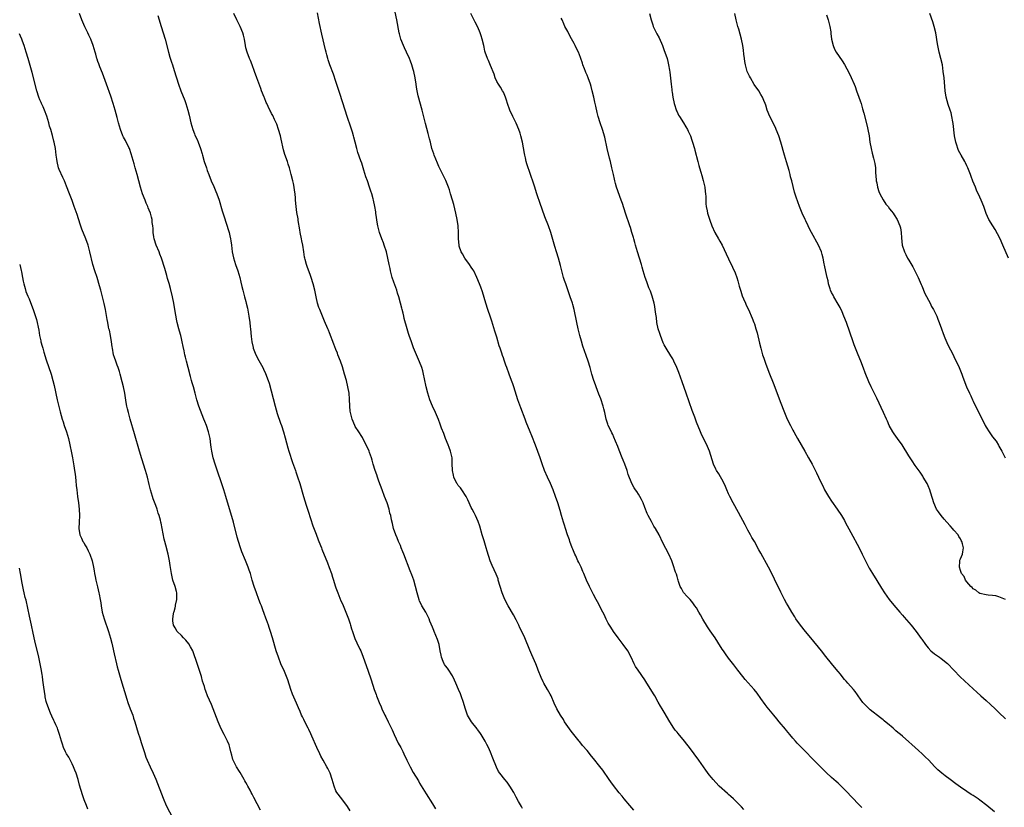
# Model space of a CAD drawing. Units: inches. Extents: x 2643000 to 2646000, y 1509000 to 1512000.
# Drawn here: x 2644151 to 2644457, y 1510548 to 1510793 of the extents above; entities that cross this region are included whole.
import ezdxf

# ---------------------------------------------------------------- set-up
doc = ezdxf.new("R2010")
doc.units = ezdxf.units.IN
doc.header["$MEASUREMENT"] = 0
doc.layers.add('LD26431509_10ft', color=83, linetype='Continuous')

msp = doc.modelspace()

# ---------------------------------------------------------------- linework, layer by layer
at = {"layer": 'LD26431509_10ft'}
for points, elevation in [([(2644253.36, 1510547.36), (2644252.6, 1510548.61), (2644250.78, 1510551), (2644249.29, 1510553), (2644249, 1510553.56), (2644248.4, 1510555), (2644247.84, 1510557), (2644247.15, 1510559), (2644246.45, 1510560.45), (2644246.16, 1510561), (2644245, 1510563), (2644244.28, 1510564.28), (2644243.95, 1510565), (2644243, 1510566.95), (2644241.45, 1510570.55), (2644241.21, 1510571.21), (2644240.57, 1510572.57), (2644240.33, 1510573), (2644239.62, 1510574.38), (2644239, 1510575.67), (2644238.55, 1510576.55), (2644238.33, 1510577), (2644237.84, 1510578.16), (2644237.32, 1510579.32), (2644237, 1510580.08), (2644236.71, 1510580.71), (2644236.34, 1510581.66), (2644235.53, 1510583.53), (2644235.01, 1510585), (2644234.03, 1510588.03), (2644233.66, 1510589), (2644233, 1510590.59), (2644231.9, 1510593), (2644231.09, 1510595), (2644230.44, 1510597), (2644229.29, 1510601), (2644228.66, 1510603), (2644228.23, 1510604.23), (2644227.98, 1510605), (2644227.41, 1510606.59), (2644227.18, 1510607.18), (2644226.64, 1510608.64), (2644226.3, 1510609.7), (2644225.82, 1510611), (2644225.58, 1510611.58), (2644225.06, 1510613), (2644224.29, 1510615), (2644223.58, 1510617), (2644222.97, 1510619), (2644222.41, 1510621), (2644222.07, 1510622.07), (2644221.76, 1510623), (2644220.91, 1510625.09), (2644219.79, 1510627.79), (2644219.36, 1510629), (2644218.71, 1510631), (2644218.34, 1510632.34), (2644217.16, 1510637), (2644214.82, 1510645), (2644214.2, 1510647), (2644211.46, 1510655), (2644210.84, 1510657), (2644210.4, 1510659), (2644210.24, 1510660.24), (2644210.12, 1510661), (2644209.86, 1510663), (2644209.42, 1510665), (2644208.73, 1510667), (2644208.21, 1510668.21), (2644207.92, 1510669), (2644206.36, 1510673), (2644205.73, 1510675), (2644205.25, 1510677), (2644204.74, 1510679), (2644204.31, 1510680.31), (2644204.14, 1510681), (2644203.79, 1510682.21), (2644203.55, 1510683), (2644203.45, 1510683.45), (2644203.03, 1510685), (2644202.54, 1510687), (2644202.26, 1510688.26), (2644202.06, 1510689), (2644201.8, 1510690.2), (2644201.5, 1510691.5), (2644201.22, 1510693), (2644201, 1510693.99), (2644200.74, 1510695), (2644200.35, 1510696.35), (2644200.14, 1510697), (2644199.63, 1510699), (2644199.52, 1510699.52), (2644198.97, 1510703), (2644198.61, 1510705), (2644198.2, 1510707), (2644197.58, 1510709.58), (2644197.15, 1510711.15), (2644196.7, 1510712.7), (2644196.41, 1510713.59), (2644196.01, 1510715), (2644195.81, 1510715.81), (2644194.79, 1510719), (2644194.28, 1510720.27), (2644194.01, 1510721), (2644193.15, 1510723), (2644192.51, 1510725), (2644192.38, 1510725.62), (2644192.19, 1510727), (2644192.18, 1510728.18), (2644192.06, 1510729), (2644191.93, 1510730.07), (2644191.85, 1510731), (2644191.67, 1510731.67), (2644191.36, 1510733), (2644191, 1510733.91), (2644190.67, 1510734.67), (2644190.57, 1510735), (2644190.05, 1510736.05), (2644189.69, 1510737), (2644188.9, 1510739), (2644188.28, 1510741), (2644187.18, 1510745), (2644186.59, 1510747), (2644186.25, 1510748.25), (2644185.65, 1510750.35), (2644185.39, 1510751.39), (2644184.81, 1510753), (2644184.61, 1510753.39), (2644183.58, 1510755.58), (2644183, 1510756.62), (2644182.82, 1510757), (2644182.07, 1510759), (2644181.47, 1510761), (2644181, 1510762.65), (2644180.37, 1510765), (2644179.77, 1510767), (2644179, 1510769.34), (2644177.69, 1510773), (2644176.42, 1510776.42), (2644175.61, 1510778.39), (2644175.39, 1510779), (2644175.3, 1510779.3), (2644175, 1510780.12), (2644174.79, 1510780.79), (2644174.69, 1510781), (2644174.36, 1510782.36), (2644174.15, 1510783), (2644173.58, 1510785), (2644172.83, 1510787), (2644172.24, 1510788.24), (2644171.91, 1510789), (2644171, 1510790.83), (2644170.33, 1510792.33), (2644170.04, 1510793), (2644169.31, 1510795)], 10440), ([(2644193.63, 1510794.37), (2644194.03, 1510793), (2644194.27, 1510792.27), (2644194.67, 1510791), (2644195.34, 1510789), (2644195.94, 1510787), (2644196.95, 1510783), (2644197.39, 1510781.39), (2644197.86, 1510779.86), (2644198.17, 1510779), (2644198.76, 1510777.24), (2644200.06, 1510773), (2644200.77, 1510771), (2644202.01, 1510768.01), (2644202.38, 1510767), (2644202.99, 1510764.99), (2644203.37, 1510763.37), (2644203.91, 1510761), (2644204.47, 1510759), (2644205, 1510757.61), (2644205.18, 1510757.18), (2644205.84, 1510755.84), (2644206.21, 1510755), (2644206.95, 1510753), (2644207.41, 1510751.41), (2644207.51, 1510751), (2644208.07, 1510749), (2644208.73, 1510747), (2644209, 1510746.25), (2644209.45, 1510745), (2644210.23, 1510743), (2644211, 1510741.21), (2644211.7, 1510739.7), (2644211.98, 1510739), (2644212.69, 1510737), (2644213.67, 1510733.67), (2644214.14, 1510732.14), (2644215, 1510729.56), (2644215.63, 1510727.62), (2644215.81, 1510727), (2644216.04, 1510725.96), (2644216.27, 1510725), (2644216.37, 1510724.37), (2644216.53, 1510723), (2644216.74, 1510721), (2644217.11, 1510719.11), (2644217.82, 1510717), (2644218.55, 1510715), (2644219.15, 1510713), (2644219.48, 1510711.48), (2644219.78, 1510710.22), (2644220.04, 1510709), (2644220.56, 1510707), (2644221, 1510705.48), (2644221.12, 1510705), (2644221.47, 1510703.47), (2644221.9, 1510701), (2644222.19, 1510699), (2644222.35, 1510697.65), (2644222.45, 1510697), (2644222.68, 1510694.68), (2644222.87, 1510693), (2644223.22, 1510691.22), (2644223.28, 1510691), (2644224.07, 1510689), (2644225, 1510687.21), (2644226.24, 1510685), (2644226.5, 1510684.5), (2644227.13, 1510683.13), (2644227.94, 1510681), (2644228.2, 1510680.2), (2644230.12, 1510673), (2644230.76, 1510670.76), (2644231.78, 1510667.78), (2644232.08, 1510667), (2644232.7, 1510665), (2644233.17, 1510663.17), (2644234.05, 1510660.05), (2644234.4, 1510659), (2644235.52, 1510655.52), (2644236.41, 1510653), (2644236.57, 1510652.57), (2644237.09, 1510651.09), (2644237.75, 1510649), (2644238.91, 1510645), (2644239.78, 1510642.22), (2644240.4, 1510640.4), (2644241.81, 1510635.81), (2644242.8, 1510633.2), (2644243.45, 1510631.45), (2644243.66, 1510631), (2644244.48, 1510629), (2644244.64, 1510628.64), (2644246.38, 1510624.38), (2644246.92, 1510622.92), (2644247.58, 1510621), (2644247.93, 1510619.93), (2644248.2, 1510619), (2644248.77, 1510617.23), (2644249, 1510616.57), (2644249.57, 1510615), (2644250.54, 1510612.54), (2644251, 1510611.56), (2644252.85, 1510607), (2644253, 1510606.6), (2644253.38, 1510605.38), (2644253.51, 1510605), (2644253.85, 1510603.85), (2644254.13, 1510603), (2644254.88, 1510600.88), (2644255.49, 1510599.49), (2644256.43, 1510597.57), (2644256.69, 1510597), (2644257.49, 1510595), (2644258.86, 1510591), (2644259.95, 1510587.95), (2644260.85, 1510585), (2644261.44, 1510583.44), (2644261.58, 1510583), (2644262.02, 1510582.02), (2644262.4, 1510581), (2644263, 1510579.62), (2644263.28, 1510579), (2644264.22, 1510577), (2644264.46, 1510576.46), (2644265.2, 1510575), (2644266.44, 1510572.44), (2644267.09, 1510571), (2644268.36, 1510568.36), (2644269.12, 1510567), (2644269.73, 1510565.73), (2644270.12, 1510565), (2644271.04, 1510563.04), (2644272.05, 1510561), (2644273, 1510559.21), (2644274.59, 1510556.59), (2644275, 1510555.87), (2644277, 1510552.63), (2644279, 1510549.47), (2644279.94, 1510547.94)], 10450), ([(2644307, 1510548.04), (2644306.62, 1510548.62), (2644305.75, 1510550.25), (2644305, 1510551.56), (2644304.22, 1510553), (2644303.01, 1510555.01), (2644302.17, 1510556.17), (2644301.48, 1510557), (2644299.91, 1510559), (2644299.54, 1510559.54), (2644298.86, 1510560.86), (2644297.71, 1510563.71), (2644297, 1510565.51), (2644296.34, 1510567), (2644295.91, 1510567.91), (2644295.32, 1510569), (2644294.1, 1510571), (2644293.67, 1510571.67), (2644293, 1510572.57), (2644292.83, 1510572.83), (2644291.07, 1510575), (2644289.87, 1510577), (2644289.16, 1510579.16), (2644288.66, 1510581), (2644287.93, 1510583), (2644287.64, 1510583.64), (2644287.1, 1510585), (2644286.25, 1510587), (2644285.86, 1510587.86), (2644285.34, 1510589), (2644285.22, 1510589.22), (2644285, 1510589.54), (2644284.09, 1510591), (2644283.64, 1510591.64), (2644283, 1510592.37), (2644282.75, 1510592.75), (2644282.6, 1510593), (2644282.27, 1510593.73), (2644281.74, 1510595), (2644281.66, 1510595.66), (2644281.4, 1510597), (2644281.08, 1510599), (2644280.58, 1510600.58), (2644279.53, 1510603), (2644279.36, 1510603.36), (2644279, 1510604.32), (2644278.19, 1510606.19), (2644277.91, 1510607), (2644277.59, 1510607.59), (2644276.92, 1510609), (2644275.72, 1510611), (2644275.46, 1510611.46), (2644275, 1510612.48), (2644274.83, 1510612.83), (2644274.19, 1510615), (2644273.71, 1510617), (2644273.15, 1510619), (2644272.59, 1510620.59), (2644272.09, 1510621.91), (2644270.06, 1510627), (2644269.78, 1510627.78), (2644269.28, 1510629), (2644269, 1510629.75), (2644268.46, 1510631), (2644268.06, 1510632.06), (2644267.59, 1510633), (2644266.89, 1510635), (2644266.52, 1510636.52), (2644266.29, 1510637.71), (2644265.99, 1510639), (2644265.77, 1510639.77), (2644265.48, 1510641), (2644264.87, 1510643), (2644264.12, 1510645), (2644263.32, 1510647), (2644262.32, 1510649.68), (2644261.86, 1510651), (2644261.67, 1510651.67), (2644261.19, 1510653), (2644260.6, 1510655), (2644260.21, 1510656.21), (2644260, 1510657), (2644259.42, 1510658.58), (2644259.26, 1510659), (2644258.39, 1510661), (2644257.36, 1510663), (2644257.23, 1510663.23), (2644257, 1510663.55), (2644256.11, 1510665), (2644255, 1510666.69), (2644254.83, 1510667), (2644253.98, 1510669), (2644253.8, 1510669.8), (2644253.48, 1510671), (2644253.45, 1510671.45), (2644253.28, 1510673), (2644253.21, 1510675.21), (2644253.06, 1510677.06), (2644252.73, 1510679), (2644252.23, 1510681), (2644251.67, 1510683), (2644251, 1510685.23), (2644250.37, 1510687), (2644249.61, 1510689), (2644249.43, 1510689.43), (2644249, 1510690.57), (2644248.28, 1510692.28), (2644247, 1510695.76), (2644246.63, 1510696.63), (2644246.48, 1510697), (2644245.46, 1510699.46), (2644244.78, 1510701), (2644243.95, 1510703), (2644243.7, 1510703.7), (2644243.28, 1510705), (2644242.81, 1510707), (2644242.51, 1510708.51), (2644242.42, 1510709), (2644241.93, 1510711), (2644241.3, 1510713), (2644241, 1510713.86), (2644240.13, 1510716.13), (2644239.84, 1510717), (2644239.46, 1510718.54), (2644239.33, 1510719), (2644239.26, 1510719.26), (2644239.02, 1510721), (2644238.69, 1510723), (2644238.39, 1510724.39), (2644238.28, 1510725), (2644237.88, 1510727), (2644237.77, 1510727.77), (2644237.27, 1510730.73), (2644237.22, 1510731.22), (2644236.84, 1510733.16), (2644236.6, 1510735), (2644236.44, 1510737), (2644236.42, 1510737.58), (2644236.29, 1510739), (2644236.13, 1510740.13), (2644236.04, 1510741), (2644235.8, 1510742.2), (2644235.63, 1510743), (2644235.11, 1510745), (2644234.56, 1510747), (2644234.16, 1510748.16), (2644233.91, 1510749), (2644233.14, 1510751.14), (2644232.65, 1510752.66), (2644231.96, 1510755.96), (2644231.72, 1510757), (2644231.16, 1510759), (2644230.6, 1510760.6), (2644230.44, 1510761), (2644229.91, 1510762.09), (2644229.34, 1510763.34), (2644229, 1510763.95), (2644228.65, 1510764.65), (2644228.44, 1510765), (2644227.88, 1510766.12), (2644227.47, 1510767), (2644227.35, 1510767.35), (2644226.78, 1510768.78), (2644226.67, 1510769), (2644225.9, 1510771), (2644225.64, 1510771.64), (2644224.42, 1510775), (2644223.73, 1510777), (2644222.98, 1510779), (2644222.41, 1510780.41), (2644222.15, 1510781), (2644221.36, 1510783), (2644221, 1510784.35), (2644220.85, 1510785), (2644220.55, 1510787), (2644220.3, 1510788.3), (2644220.1, 1510789), (2644219.21, 1510791), (2644218.16, 1510793), (2644217.3, 1510795)], 10460), ([(2644341.53, 1510547.53), (2644340.26, 1510549), (2644338.57, 1510551), (2644337.88, 1510551.88), (2644337, 1510552.91), (2644335.21, 1510555.21), (2644334.35, 1510556.35), (2644333.89, 1510557), (2644331.89, 1510559.89), (2644331, 1510561.07), (2644329, 1510563.57), (2644328.34, 1510564.34), (2644327, 1510566.01), (2644325.64, 1510567.64), (2644324.76, 1510568.76), (2644324.59, 1510569), (2644322.1, 1510572.1), (2644321, 1510573.53), (2644320, 1510575), (2644319.64, 1510575.64), (2644318.79, 1510577), (2644317.67, 1510579), (2644316.8, 1510580.8), (2644315.82, 1510583), (2644315.55, 1510583.55), (2644314.76, 1510585), (2644313.6, 1510587), (2644313.39, 1510587.39), (2644312.73, 1510588.73), (2644311.86, 1510591), (2644311.63, 1510591.63), (2644311.09, 1510593), (2644309.81, 1510595.81), (2644309.2, 1510597.2), (2644307.66, 1510601), (2644306.76, 1510603), (2644306.17, 1510604.17), (2644305.79, 1510605), (2644305, 1510606.59), (2644304.17, 1510608.17), (2644302.49, 1510611), (2644301.43, 1510613), (2644301, 1510613.99), (2644300.6, 1510615), (2644300.01, 1510617), (2644299.44, 1510619), (2644299.34, 1510619.34), (2644298.81, 1510620.81), (2644297.52, 1510623.52), (2644296.87, 1510625), (2644295.98, 1510627.98), (2644295.71, 1510629), (2644295, 1510631.22), (2644294.46, 1510633), (2644293.7, 1510635.7), (2644293.18, 1510637.18), (2644292.37, 1510639), (2644291.92, 1510639.92), (2644291.29, 1510641), (2644291, 1510641.56), (2644290.34, 1510643), (2644289.94, 1510643.94), (2644289.4, 1510645), (2644288.12, 1510647), (2644287.67, 1510647.67), (2644287, 1510648.37), (2644286.75, 1510648.75), (2644286.59, 1510649), (2644285.63, 1510651), (2644285.54, 1510651.54), (2644285.2, 1510653), (2644285.15, 1510655.15), (2644285.07, 1510657), (2644284.61, 1510659), (2644284.13, 1510660.13), (2644283.82, 1510661), (2644283.01, 1510663), (2644282.47, 1510664.47), (2644281.81, 1510666.19), (2644281.39, 1510667.39), (2644280.82, 1510668.82), (2644279.92, 1510671), (2644279, 1510673.05), (2644278.21, 1510675), (2644277.58, 1510677), (2644277.04, 1510679.04), (2644276.53, 1510681.47), (2644276.24, 1510683), (2644276, 1510684), (2644275.7, 1510685), (2644275, 1510686.79), (2644274.02, 1510689), (2644273.13, 1510691.13), (2644272.42, 1510693), (2644271.72, 1510695), (2644271.55, 1510695.55), (2644271.11, 1510697), (2644270.23, 1510700.23), (2644270.09, 1510701), (2644269.85, 1510701.85), (2644269.61, 1510703), (2644269.47, 1510703.47), (2644269.09, 1510705), (2644268.52, 1510707), (2644268.14, 1510708.14), (2644267.89, 1510709), (2644267, 1510711.58), (2644266.49, 1510713), (2644265.93, 1510715), (2644265.8, 1510715.8), (2644265.54, 1510717), (2644265.16, 1510719), (2644264.65, 1510721), (2644264, 1510723), (2644263.74, 1510723.74), (2644263.24, 1510725), (2644262.49, 1510727), (2644262.17, 1510728.17), (2644261.99, 1510729), (2644261.82, 1510730.18), (2644261.59, 1510731.59), (2644261.42, 1510733), (2644261.35, 1510733.35), (2644261.11, 1510735), (2644260.69, 1510737), (2644260.59, 1510737.41), (2644260.13, 1510739), (2644259.8, 1510739.8), (2644259.46, 1510741), (2644258.74, 1510743), (2644258.26, 1510744.26), (2644257.68, 1510746.32), (2644257, 1510748.53), (2644256.77, 1510749.23), (2644255.83, 1510751.83), (2644255.46, 1510753), (2644254.92, 1510755), (2644254.56, 1510756.56), (2644254.42, 1510757), (2644254.13, 1510758.13), (2644253.64, 1510759.64), (2644252.47, 1510763), (2644251.81, 1510765), (2644250.15, 1510770.15), (2644249, 1510773.85), (2644248.19, 1510776.19), (2644247.06, 1510779.06), (2644246.56, 1510780.56), (2644246.45, 1510781), (2644246.11, 1510782.11), (2644245.92, 1510783), (2644245.72, 1510783.72), (2644244.6, 1510788.6), (2644243.89, 1510791.89), (2644243.23, 1510795.23)], 10470), ([(2644375.76, 1510547.76), (2644375, 1510548.5), (2644373.76, 1510549.76), (2644373, 1510550.47), (2644372.47, 1510551), (2644371.72, 1510551.72), (2644371, 1510552.34), (2644370.66, 1510552.67), (2644368.11, 1510555), (2644367, 1510556.11), (2644366.16, 1510557), (2644365.64, 1510557.64), (2644365, 1510558.48), (2644363.96, 1510559.96), (2644361.72, 1510563), (2644360.29, 1510565), (2644358.88, 1510567), (2644358.03, 1510568.03), (2644357.3, 1510569), (2644355.3, 1510571.3), (2644355, 1510571.7), (2644354.4, 1510572.4), (2644353.99, 1510573), (2644352.72, 1510575), (2644351, 1510577.98), (2644350.36, 1510579), (2644349.86, 1510579.86), (2644349.1, 1510581.1), (2644348.02, 1510583), (2644347.64, 1510583.64), (2644346.87, 1510585), (2644345.63, 1510587), (2644345, 1510587.96), (2644342.84, 1510591), (2644342.11, 1510592.11), (2644341.66, 1510593), (2644340.74, 1510595), (2644339.65, 1510597), (2644338.25, 1510599), (2644336.71, 1510601), (2644335.21, 1510603), (2644334.35, 1510604.35), (2644333.96, 1510605), (2644333.62, 1510605.62), (2644333, 1510606.81), (2644332.29, 1510608.29), (2644331.93, 1510609), (2644330.21, 1510612.2), (2644329.81, 1510613), (2644329, 1510614.54), (2644327.76, 1510617), (2644326.82, 1510619), (2644326.02, 1510621), (2644325.7, 1510621.7), (2644325.16, 1510623), (2644324.43, 1510624.43), (2644324.18, 1510625), (2644323.49, 1510626.51), (2644323.24, 1510627), (2644323, 1510627.58), (2644322.56, 1510628.56), (2644322.39, 1510629), (2644321.65, 1510631), (2644321.52, 1510631.52), (2644320.96, 1510633.04), (2644320.33, 1510635), (2644320.03, 1510636.03), (2644319.67, 1510637), (2644319.05, 1510639), (2644318.61, 1510640.61), (2644317.89, 1510643), (2644317.23, 1510645), (2644316.48, 1510647), (2644315.62, 1510649), (2644314.68, 1510651), (2644313.82, 1510653), (2644313.08, 1510655.08), (2644312.43, 1510657), (2644311, 1510660.91), (2644309.83, 1510663.83), (2644309.33, 1510665), (2644308.06, 1510668.06), (2644307.73, 1510669), (2644306.45, 1510672.45), (2644305.53, 1510675), (2644304.24, 1510679), (2644303.91, 1510679.91), (2644303.55, 1510681), (2644302.84, 1510683), (2644302.1, 1510685), (2644301.77, 1510685.77), (2644301.35, 1510687), (2644301.25, 1510687.25), (2644301, 1510688.02), (2644300.73, 1510688.73), (2644300.49, 1510689.51), (2644299.99, 1510691), (2644299.75, 1510691.75), (2644299, 1510694.41), (2644298.35, 1510696.35), (2644297.42, 1510699.42), (2644297, 1510700.67), (2644296.19, 1510703), (2644295.56, 1510705), (2644294.5, 1510708.5), (2644293.99, 1510709.99), (2644293.62, 1510711), (2644292.81, 1510713), (2644291.81, 1510715), (2644291.51, 1510715.51), (2644291, 1510716.22), (2644290.5, 1510717), (2644289, 1510718.95), (2644288.29, 1510720.29), (2644287.88, 1510721), (2644287.31, 1510722.69), (2644287.23, 1510723), (2644287.05, 1510725), (2644287.08, 1510726.92), (2644286.98, 1510729.02), (2644286.69, 1510731), (2644286.26, 1510733), (2644285.62, 1510735.62), (2644285.22, 1510737), (2644284.62, 1510739), (2644284.22, 1510740.22), (2644283.94, 1510741), (2644283.09, 1510743.09), (2644282.2, 1510745), (2644281, 1510747.46), (2644280.51, 1510748.51), (2644279.46, 1510751), (2644279.36, 1510751.36), (2644278.79, 1510753), (2644278.32, 1510755), (2644278.09, 1510756.09), (2644277.69, 1510757.69), (2644276.83, 1510760.83), (2644275.77, 1510765), (2644274.58, 1510769.42), (2644274.21, 1510771), (2644274.06, 1510772.06), (2644273.87, 1510773), (2644273.58, 1510775), (2644273.18, 1510777), (2644273, 1510777.64), (2644272.6, 1510779), (2644272.14, 1510780.14), (2644271.83, 1510781), (2644270.92, 1510783), (2644270.29, 1510784.29), (2644269.97, 1510785), (2644269.17, 1510787), (2644268.71, 1510788.71), (2644268.64, 1510789), (2644267.92, 1510793), (2644267.35, 1510795.35)], 10480), ([(2644412.34, 1510548.34), (2644411, 1510549.72), (2644409.82, 1510551), (2644409, 1510551.85), (2644407.94, 1510553), (2644405.93, 1510555), (2644405, 1510555.88), (2644404.4, 1510556.4), (2644403, 1510557.7), (2644401.26, 1510559.26), (2644400.22, 1510560.22), (2644399, 1510561.47), (2644397, 1510563.59), (2644395, 1510565.63), (2644393.61, 1510567), (2644392.34, 1510568.34), (2644391.74, 1510569), (2644391, 1510569.87), (2644390.06, 1510571), (2644389, 1510572.31), (2644388.68, 1510572.68), (2644386.74, 1510575), (2644385.93, 1510575.93), (2644385.07, 1510577), (2644383, 1510579.52), (2644382.36, 1510580.36), (2644381, 1510582.21), (2644379.84, 1510583.84), (2644378.91, 1510585), (2644376.13, 1510588.12), (2644375.37, 1510589), (2644373.81, 1510591), (2644372.62, 1510592.62), (2644371, 1510594.7), (2644370.03, 1510596.04), (2644369.36, 1510597), (2644369, 1510597.54), (2644367.67, 1510599.67), (2644366.8, 1510601), (2644365.25, 1510603.24), (2644364.44, 1510604.44), (2644363, 1510606.86), (2644362.22, 1510608.22), (2644361.79, 1510609), (2644361, 1510610.33), (2644360.55, 1510611), (2644359.91, 1510611.91), (2644359, 1510612.93), (2644358.04, 1510614.04), (2644357.09, 1510615), (2644357, 1510615.13), (2644356.35, 1510616.35), (2644355.98, 1510617), (2644355.45, 1510618.55), (2644355.32, 1510619), (2644355.26, 1510619.26), (2644355, 1510620.06), (2644354.8, 1510620.8), (2644354.53, 1510621.47), (2644353.76, 1510623.76), (2644353.32, 1510625), (2644352.46, 1510627), (2644350.59, 1510630.59), (2644349.39, 1510633), (2644348.3, 1510635), (2644347.78, 1510635.78), (2644347, 1510637.19), (2644346.04, 1510639), (2644345.7, 1510639.7), (2644345, 1510641.55), (2644344.4, 1510643), (2644343.97, 1510643.97), (2644343.41, 1510645), (2644343, 1510645.69), (2644342.49, 1510646.49), (2644342.09, 1510647), (2644341.66, 1510647.66), (2644340.91, 1510649), (2644339.79, 1510651.79), (2644339.44, 1510653), (2644338.7, 1510655), (2644338.21, 1510656.21), (2644337.92, 1510657), (2644337, 1510659.34), (2644336.53, 1510660.53), (2644335.85, 1510662.15), (2644335.38, 1510663.38), (2644335, 1510664.18), (2644334.73, 1510664.73), (2644334.57, 1510665), (2644333.61, 1510667), (2644333.44, 1510667.44), (2644332.98, 1510668.98), (2644332.52, 1510671), (2644332.2, 1510672.2), (2644332, 1510673), (2644331.26, 1510675.26), (2644330.72, 1510676.72), (2644329.86, 1510679), (2644329.64, 1510679.64), (2644329.14, 1510681), (2644328.53, 1510683), (2644327.96, 1510685), (2644327.37, 1510687), (2644326.77, 1510688.77), (2644325.7, 1510691.7), (2644325.24, 1510693.24), (2644324.75, 1510695), (2644324.26, 1510697), (2644323.81, 1510699), (2644322.99, 1510703), (2644322.56, 1510704.56), (2644322.45, 1510705), (2644321.81, 1510707), (2644321.58, 1510707.58), (2644320.39, 1510711), (2644320.04, 1510712.04), (2644319.74, 1510713), (2644319.16, 1510715), (2644318.72, 1510716.72), (2644318.1, 1510719), (2644317.51, 1510721), (2644317, 1510722.66), (2644315.71, 1510727), (2644315, 1510729), (2644313.85, 1510731.85), (2644312.3, 1510736.3), (2644311.65, 1510738.35), (2644311.32, 1510739.32), (2644310.78, 1510741), (2644309, 1510746.26), (2644308.73, 1510747), (2644308.3, 1510748.3), (2644308.12, 1510749), (2644307.88, 1510750.12), (2644307.66, 1510751), (2644307.54, 1510751.54), (2644306.95, 1510755), (2644306.46, 1510757), (2644306.2, 1510757.8), (2644305.79, 1510759), (2644305, 1510760.88), (2644303.91, 1510763), (2644302.98, 1510765), (2644302.31, 1510767), (2644302.02, 1510768.02), (2644301.68, 1510769), (2644301, 1510770.55), (2644300.77, 1510771), (2644300.14, 1510772.14), (2644299.49, 1510773), (2644299, 1510773.88), (2644298.47, 1510775), (2644298.13, 1510776.13), (2644297, 1510778.8), (2644296.38, 1510780.38), (2644296.08, 1510781), (2644295.39, 1510783), (2644295.3, 1510783.3), (2644295, 1510784.57), (2644294.91, 1510785), (2644294.44, 1510787), (2644294.09, 1510788.09), (2644293.77, 1510789), (2644293.55, 1510789.55), (2644292.92, 1510791), (2644292.29, 1510792.29), (2644290.94, 1510795)], 10490), ([(2644346.41, 1510795), (2644346.88, 1510793), (2644347.44, 1510791.44), (2644347.6, 1510791), (2644348.71, 1510788.71), (2644349.38, 1510787.38), (2644350.41, 1510785), (2644351, 1510783.53), (2644351.2, 1510783), (2644351.87, 1510781), (2644352.1, 1510780.1), (2644352.36, 1510779), (2644352.6, 1510777.4), (2644352.72, 1510776.72), (2644353.15, 1510773), (2644353.38, 1510771.38), (2644353.39, 1510771), (2644353.44, 1510770.56), (2644353.68, 1510769), (2644354.08, 1510767), (2644354.8, 1510764.8), (2644355, 1510764.42), (2644355.45, 1510763.45), (2644355.7, 1510763), (2644356.96, 1510761.04), (2644357.73, 1510759.73), (2644358.24, 1510759), (2644358.46, 1510758.46), (2644359.16, 1510757), (2644359.6, 1510755.6), (2644359.82, 1510755), (2644360.36, 1510753), (2644360.49, 1510752.49), (2644361.4, 1510749), (2644361.77, 1510747.77), (2644361.96, 1510747), (2644362.33, 1510745.67), (2644362.65, 1510744.65), (2644363.09, 1510743.09), (2644363.58, 1510741), (2644363.72, 1510739.72), (2644363.82, 1510739), (2644363.88, 1510738.12), (2644363.91, 1510735.91), (2644364.02, 1510735), (2644364.33, 1510733.67), (2644364.46, 1510733), (2644365.17, 1510730.83), (2644365.8, 1510729), (2644366.67, 1510727), (2644367.81, 1510725), (2644368.27, 1510724.27), (2644368.94, 1510723), (2644370.28, 1510720.28), (2644371, 1510718.74), (2644372.22, 1510716.22), (2644373, 1510714.43), (2644373.55, 1510713), (2644373.9, 1510711.9), (2644374.32, 1510710.32), (2644374.75, 1510708.75), (2644375, 1510708.03), (2644375.24, 1510707.24), (2644375.67, 1510706.33), (2644376.2, 1510705), (2644376.42, 1510704.42), (2644377.15, 1510703), (2644378.34, 1510700.34), (2644378.85, 1510699), (2644379, 1510698.57), (2644379.5, 1510697), (2644379.84, 1510695.84), (2644380.63, 1510692.63), (2644381.01, 1510691), (2644381.56, 1510689), (2644381.9, 1510687.9), (2644382.42, 1510686.42), (2644383.53, 1510683.53), (2644385, 1510679.79), (2644387, 1510674.46), (2644388.39, 1510671), (2644389, 1510669.49), (2644389.22, 1510669), (2644390.19, 1510667), (2644391, 1510665.53), (2644391.27, 1510665), (2644391.9, 1510663.9), (2644392.38, 1510663), (2644394.72, 1510659), (2644395.86, 1510657), (2644396.93, 1510655), (2644398.3, 1510652.3), (2644398.93, 1510651), (2644399.88, 1510649), (2644400.25, 1510648.25), (2644400.83, 1510647), (2644401.98, 1510645), (2644403, 1510643.45), (2644404.72, 1510641), (2644406.07, 1510639), (2644407, 1510637.46), (2644407.26, 1510637), (2644409, 1510633.78), (2644411.55, 1510629), (2644412.53, 1510627), (2644413.49, 1510625), (2644414.69, 1510622.69), (2644415.7, 1510621), (2644417, 1510618.9), (2644418.47, 1510616.47), (2644419.42, 1510615), (2644420.91, 1510612.91), (2644421.81, 1510611.81), (2644423, 1510610.47), (2644424.22, 1510609), (2644425, 1510608.1), (2644425.5, 1510607.5), (2644427.69, 1510605), (2644429.29, 1510603), (2644430.85, 1510600.85), (2644431, 1510600.6), (2644432.12, 1510599), (2644433, 1510597.89), (2644433.84, 1510597), (2644435, 1510596.05), (2644436.47, 1510595), (2644437, 1510594.65), (2644439, 1510593.12), (2644442.94, 1510588.94), (2644447, 1510585.17), (2644448.14, 1510584.14), (2644449.4, 1510583), (2644451, 1510581.61), (2644452.39, 1510580.39), (2644453.86, 1510579), (2644455, 1510577.83), (2644457, 1510575.84)], 10510), ([(2644456.99, 1510612.99), (2644455, 1510613.77), (2644454.06, 1510614.06), (2644453, 1510614.19), (2644451.67, 1510614.33), (2644451, 1510614.45), (2644449, 1510614.87), (2644448.75, 1510615), (2644447.81, 1510615.81), (2644447, 1510616.25), (2644446.66, 1510616.66), (2644446.23, 1510617), (2644445, 1510618.47), (2644444.61, 1510619), (2644444.15, 1510620.15), (2644443.37, 1510621), (2644443, 1510621.95), (2644442.74, 1510623), (2644442.87, 1510624.87), (2644442.86, 1510625), (2644442.87, 1510625.13), (2644443, 1510625.56), (2644443.63, 1510627), (2644443.73, 1510627.73), (2644444, 1510629), (2644443.71, 1510630.29), (2644443.49, 1510631), (2644443.29, 1510631.29), (2644443, 1510631.78), (2644442.53, 1510632.53), (2644442.3, 1510633), (2644441, 1510634.46), (2644440.59, 1510635), (2644439.8, 1510635.8), (2644438.81, 1510637), (2644437.94, 1510637.94), (2644437.03, 1510639), (2644436.16, 1510640.16), (2644435.6, 1510641), (2644434.73, 1510643), (2644434.35, 1510644.35), (2644433.71, 1510646.29), (2644433.5, 1510647), (2644433, 1510648.28), (2644432.78, 1510648.78), (2644432.66, 1510649), (2644431.49, 1510651), (2644431.3, 1510651.3), (2644430.48, 1510652.48), (2644429, 1510654.55), (2644428.01, 1510656.01), (2644427, 1510657.57), (2644424.89, 1510661), (2644423.48, 1510663), (2644422.4, 1510664.4), (2644422, 1510665), (2644420.87, 1510667), (2644420.32, 1510668.32), (2644420.01, 1510669), (2644419.14, 1510671), (2644417, 1510675.45), (2644415.25, 1510679), (2644414.55, 1510680.55), (2644413.41, 1510683.41), (2644412.86, 1510684.86), (2644412.07, 1510687), (2644411.3, 1510689), (2644410.47, 1510691), (2644410.02, 1510692.02), (2644409.67, 1510693), (2644407.6, 1510699), (2644406.83, 1510701), (2644406.29, 1510702.29), (2644405.66, 1510703.66), (2644405, 1510704.71), (2644403.68, 1510707), (2644403.47, 1510707.47), (2644403, 1510708.31), (2644402.7, 1510709), (2644402.55, 1510709.45), (2644402.08, 1510711), (2644401.91, 1510711.91), (2644401.58, 1510713), (2644401.17, 1510714.83), (2644400.83, 1510716.83), (2644400.73, 1510717.27), (2644400.41, 1510719), (2644400.1, 1510720.1), (2644399.81, 1510721), (2644398.91, 1510723), (2644396.71, 1510727), (2644396.14, 1510728.14), (2644395.69, 1510729), (2644395, 1510730.54), (2644394.78, 1510731), (2644393.89, 1510733), (2644393.05, 1510735.05), (2644392.49, 1510736.49), (2644392.03, 1510737.97), (2644391.51, 1510739.51), (2644390.62, 1510743), (2644390.27, 1510744.27), (2644390.1, 1510745), (2644389.78, 1510746.22), (2644389, 1510748.96), (2644388.38, 1510751), (2644387.22, 1510755), (2644386.58, 1510757), (2644385.77, 1510759), (2644385.54, 1510759.54), (2644384.88, 1510760.88), (2644384.58, 1510761.42), (2644383.77, 1510763), (2644382.98, 1510765), (2644382.51, 1510766.51), (2644382.38, 1510767), (2644381.95, 1510767.95), (2644381.55, 1510769), (2644381, 1510769.87), (2644380.38, 1510771), (2644378.98, 1510772.98), (2644377.75, 1510775), (2644377.52, 1510775.52), (2644377, 1510776.53), (2644376.79, 1510777), (2644376.23, 1510779), (2644376.08, 1510780.08), (2644375.88, 1510781), (2644375.69, 1510782.31), (2644375.59, 1510783.59), (2644375.4, 1510785), (2644375.01, 1510787), (2644374.59, 1510788.59), (2644374.14, 1510790.14), (2644373.87, 1510791), (2644373.33, 1510793), (2644372.88, 1510795)], 10520), ([(2644401.45, 1510794.55), (2644401.9, 1510793), (2644402.43, 1510791), (2644402.71, 1510789.29), (2644402.8, 1510788.8), (2644403.01, 1510787), (2644403.44, 1510785), (2644403.87, 1510783.87), (2644404.38, 1510783), (2644406.31, 1510780.31), (2644407, 1510779.19), (2644408.45, 1510776.45), (2644409.09, 1510775.09), (2644409.99, 1510773), (2644410.29, 1510772.29), (2644410.77, 1510771), (2644411.47, 1510769), (2644411.85, 1510767.85), (2644412.14, 1510767), (2644412.64, 1510765.36), (2644413, 1510764.02), (2644414, 1510760), (2644414.28, 1510759), (2644414.65, 1510757), (2644414.89, 1510755), (2644415.25, 1510753), (2644415.64, 1510751.64), (2644415.99, 1510750.01), (2644416.42, 1510748.42), (2644416.59, 1510747), (2644416.67, 1510745.33), (2644416.77, 1510744.77), (2644416.88, 1510743), (2644417, 1510742.42), (2644417.26, 1510741), (2644417.69, 1510739.69), (2644417.95, 1510739), (2644419, 1510737.09), (2644419.81, 1510735.81), (2644420.56, 1510735), (2644421, 1510734.36), (2644421.59, 1510733.59), (2644422.14, 1510733), (2644422.44, 1510732.44), (2644423.38, 1510731), (2644424.22, 1510729), (2644424.38, 1510728.38), (2644424.63, 1510727), (2644424.73, 1510725.27), (2644424.96, 1510723), (2644425.61, 1510721), (2644426.09, 1510720.09), (2644426.62, 1510719), (2644427, 1510718.35), (2644428.26, 1510716.26), (2644429, 1510714.88), (2644429.89, 1510713), (2644430.23, 1510712.23), (2644430.8, 1510710.8), (2644431, 1510710.38), (2644431.99, 1510707.99), (2644433.6, 1510705), (2644434.02, 1510704.02), (2644434.69, 1510703), (2644435.64, 1510701), (2644435.99, 1510699.99), (2644436.4, 1510699), (2644437.1, 1510697), (2644437.61, 1510695.61), (2644438.19, 1510694.19), (2644438.8, 1510692.8), (2644439.46, 1510691.46), (2644440.43, 1510689.57), (2644441, 1510688.42), (2644442.6, 1510685), (2644443.42, 1510683), (2644443.67, 1510682.33), (2644444.34, 1510680.34), (2644444.9, 1510679), (2644445.79, 1510677), (2644446.22, 1510676.22), (2644446.78, 1510675), (2644447, 1510674.57), (2644447.73, 1510673), (2644449, 1510670.39), (2644450.7, 1510667), (2644451, 1510666.45), (2644451.92, 1510665), (2644453, 1510663.51), (2644454.09, 1510662.09), (2644454.86, 1510660.86), (2644455, 1510660.59), (2644455.57, 1510659.57), (2644455.86, 1510659), (2644456.9, 1510657)], 10530), ([(2644457.94, 1510719), (2644456.21, 1510723), (2644455.32, 1510725), (2644454.55, 1510726.55), (2644453.85, 1510727.85), (2644453.11, 1510729), (2644451.88, 1510731), (2644451, 1510732.91), (2644450.28, 1510735), (2644449.45, 1510737), (2644449, 1510737.97), (2644448.06, 1510740.06), (2644447.67, 1510741), (2644446.92, 1510742.92), (2644446.37, 1510744.37), (2644446.15, 1510745), (2644445.35, 1510747), (2644445, 1510747.7), (2644444.55, 1510748.55), (2644444.36, 1510749), (2644443.25, 1510751), (2644442.46, 1510752.46), (2644442.26, 1510753), (2644441.9, 1510754.1), (2644441.58, 1510755), (2644441.19, 1510757), (2644440.78, 1510760.78), (2644440.66, 1510761.34), (2644440.36, 1510763), (2644440.1, 1510764.1), (2644439.82, 1510765), (2644439.24, 1510766.76), (2644438.6, 1510769), (2644438.26, 1510771), (2644437.93, 1510775), (2644437.7, 1510777), (2644437.4, 1510779), (2644436.98, 1510781), (2644436.46, 1510783), (2644436.02, 1510785), (2644435.82, 1510786.18), (2644435.61, 1510787.61), (2644435.37, 1510789), (2644434.87, 1510791), (2644434.4, 1510792.4), (2644433.48, 1510795)], 10540), ([(2644453.63, 1510547), (2644451.22, 1510549), (2644449, 1510550.67), (2644448.53, 1510551), (2644447.62, 1510551.62), (2644447, 1510552.03), (2644446.4, 1510552.4), (2644445, 1510553.31), (2644443, 1510554.67), (2644441.64, 1510555.65), (2644439.83, 1510557), (2644438.23, 1510558.23), (2644437.26, 1510559), (2644436.05, 1510560.05), (2644435, 1510561.11), (2644433.21, 1510563), (2644432.09, 1510564.09), (2644431.18, 1510565), (2644430.01, 1510566.01), (2644428.96, 1510567), (2644427.89, 1510567.89), (2644427, 1510568.74), (2644425, 1510570.48), (2644424.39, 1510571), (2644423.62, 1510571.62), (2644423, 1510572.21), (2644422.57, 1510572.57), (2644422.1, 1510573), (2644421.5, 1510573.5), (2644421, 1510573.95), (2644419.31, 1510575.31), (2644419, 1510575.58), (2644418.15, 1510576.15), (2644415, 1510578.66), (2644414.62, 1510579), (2644413, 1510580.61), (2644412.7, 1510581), (2644411.28, 1510583), (2644411, 1510583.35), (2644410.35, 1510584.35), (2644409.83, 1510585), (2644408.04, 1510587), (2644407.56, 1510587.56), (2644407, 1510588.15), (2644406.27, 1510589), (2644405.73, 1510589.73), (2644405, 1510590.6), (2644403.94, 1510591.94), (2644403, 1510593.07), (2644401.24, 1510595.24), (2644399.84, 1510597), (2644396.52, 1510601), (2644394.9, 1510603), (2644393.35, 1510605), (2644391.9, 1510607), (2644391.54, 1510607.54), (2644390.61, 1510609), (2644389.45, 1510611), (2644389, 1510611.82), (2644388.37, 1510613), (2644387.22, 1510615.22), (2644385.25, 1510619.25), (2644384.42, 1510621), (2644383.4, 1510623), (2644381, 1510627.38), (2644380.4, 1510628.4), (2644379, 1510630.94), (2644378.24, 1510632.24), (2644377.83, 1510633), (2644377, 1510634.47), (2644376.1, 1510636.1), (2644374.03, 1510640.03), (2644372.41, 1510643), (2644371.36, 1510645), (2644371, 1510645.76), (2644370.46, 1510647), (2644370.03, 1510648.03), (2644369.41, 1510649.41), (2644367.95, 1510651.95), (2644367.21, 1510653), (2644367, 1510653.41), (2644366.26, 1510655), (2644365.1, 1510659), (2644364.47, 1510660.47), (2644364.22, 1510661), (2644363.17, 1510663), (2644362.47, 1510664.47), (2644362.24, 1510665), (2644361, 1510668.02), (2644360.45, 1510669.55), (2644359.66, 1510671.66), (2644357.84, 1510677), (2644356.54, 1510680.54), (2644355.52, 1510683.52), (2644354.93, 1510685), (2644354.01, 1510687), (2644353.67, 1510687.67), (2644353, 1510688.64), (2644351.59, 1510691), (2644351, 1510692.05), (2644350.69, 1510692.69), (2644349.78, 1510695), (2644349.61, 1510695.61), (2644349.15, 1510697), (2644348.74, 1510699), (2644348.54, 1510700.54), (2644348.38, 1510701.62), (2644348.2, 1510703), (2644348.02, 1510704.02), (2644347.82, 1510705), (2644347.21, 1510707.21), (2644347, 1510707.76), (2644346.68, 1510708.69), (2644346.25, 1510709.75), (2644345.79, 1510711), (2644345.6, 1510711.6), (2644345.04, 1510713), (2644344.45, 1510715), (2644344.16, 1510716.16), (2644343.92, 1510717), (2644343.33, 1510719), (2644342.67, 1510721), (2644342.05, 1510723), (2644341.81, 1510723.81), (2644341.51, 1510725), (2644341.39, 1510725.39), (2644340.94, 1510727), (2644340.46, 1510728.46), (2644340.29, 1510729), (2644338.96, 1510732.96), (2644337.98, 1510735.98), (2644337.64, 1510737), (2644336.15, 1510741), (2644335.85, 1510742.15), (2644335.61, 1510743), (2644335.49, 1510743.49), (2644335.18, 1510745), (2644334.75, 1510747), (2644334.27, 1510749), (2644334, 1510750), (2644333.28, 1510753), (2644332.53, 1510756.53), (2644331.77, 1510759), (2644331.09, 1510761), (2644330.49, 1510763), (2644330.2, 1510764.2), (2644329.76, 1510766.24), (2644329.58, 1510767), (2644329.45, 1510767.45), (2644329.11, 1510769), (2644328.62, 1510771), (2644328.27, 1510772.27), (2644328.05, 1510773), (2644327.34, 1510775), (2644327, 1510775.86), (2644326.64, 1510776.64), (2644326.49, 1510777), (2644326.23, 1510777.77), (2644325.75, 1510779), (2644325.55, 1510779.56), (2644325.12, 1510781), (2644325, 1510781.31), (2644324.31, 1510783), (2644323.86, 1510783.86), (2644323.36, 1510785), (2644323, 1510785.69), (2644321.8, 1510787.8), (2644321, 1510789.36), (2644320.14, 1510791), (2644319.76, 1510791.76), (2644319.24, 1510793), (2644319, 1510793.5)], 10500), ([(2644225.5, 1510547.5), (2644223.47, 1510551.47), (2644223, 1510552.44), (2644222.67, 1510553), (2644222.32, 1510553.68), (2644221.59, 1510555), (2644221.36, 1510555.36), (2644221, 1510556.11), (2644220.66, 1510556.66), (2644220.52, 1510557), (2644219.22, 1510559.22), (2644219, 1510559.56), (2644218.1, 1510561), (2644217.09, 1510563), (2644217, 1510563.28), (2644216.64, 1510564.64), (2644216.36, 1510565.64), (2644216.03, 1510567), (2644215.78, 1510567.78), (2644215.3, 1510569), (2644214.3, 1510571), (2644213.24, 1510573), (2644213, 1510573.52), (2644212.36, 1510575), (2644210.87, 1510579), (2644210.32, 1510580.32), (2644209.08, 1510583.08), (2644208.51, 1510584.51), (2644208.35, 1510585), (2644208.11, 1510585.89), (2644207.57, 1510587.57), (2644207.17, 1510589), (2644205.33, 1510594.67), (2644205.18, 1510595.18), (2644204.65, 1510596.65), (2644204.48, 1510597), (2644203.75, 1510598.25), (2644203.23, 1510599.23), (2644202.34, 1510600.34), (2644201.61, 1510601), (2644201, 1510601.75), (2644199.69, 1510603), (2644199, 1510604.12), (2644198.68, 1510604.68), (2644198.52, 1510605), (2644198.32, 1510606.32), (2644198.35, 1510607), (2644198.52, 1510608.52), (2644198.65, 1510609), (2644198.75, 1510609.25), (2644199, 1510610.39), (2644199.15, 1510610.85), (2644199.16, 1510611.16), (2644199.57, 1510613), (2644199.59, 1510614.41), (2644199.53, 1510615), (2644199.4, 1510615.4), (2644199, 1510617), (2644198.34, 1510619), (2644197.88, 1510621), (2644197.51, 1510623.51), (2644197.26, 1510625), (2644196.86, 1510627), (2644196.18, 1510629.82), (2644195.86, 1510631), (2644195.66, 1510631.66), (2644194.63, 1510636.63), (2644194.57, 1510637), (2644194.45, 1510637.55), (2644194.07, 1510639), (2644193.78, 1510639.78), (2644193.42, 1510641), (2644193, 1510642.16), (2644192.22, 1510644.22), (2644191.96, 1510645), (2644191.38, 1510647), (2644191, 1510648.68), (2644190.43, 1510651), (2644189.86, 1510653), (2644188.68, 1510656.68), (2644187.98, 1510659), (2644186.41, 1510664.41), (2644185.04, 1510669), (2644184.51, 1510671), (2644184.23, 1510672.23), (2644184.04, 1510673), (2644183.82, 1510674.18), (2644183.35, 1510677), (2644182.93, 1510679), (2644182.53, 1510680.53), (2644181.94, 1510683), (2644181.74, 1510683.73), (2644181.32, 1510685), (2644181, 1510685.78), (2644180.56, 1510687), (2644180.16, 1510688.16), (2644179.91, 1510689), (2644179.53, 1510691), (2644179.48, 1510691.48), (2644179.28, 1510693), (2644178.92, 1510695), (2644178.58, 1510696.58), (2644178.46, 1510697), (2644178.31, 1510697.69), (2644178.06, 1510699), (2644177.92, 1510699.92), (2644177.36, 1510703), (2644176.95, 1510704.95), (2644176.48, 1510707), (2644175.97, 1510709), (2644175.56, 1510710.44), (2644174.76, 1510713), (2644174.09, 1510715), (2644173.49, 1510717), (2644172.51, 1510721), (2644171.95, 1510723), (2644171.27, 1510725), (2644170.04, 1510728.04), (2644169.51, 1510729.52), (2644168.54, 1510732.54), (2644167.7, 1510735), (2644167, 1510736.91), (2644166.16, 1510739), (2644165.31, 1510741.31), (2644164.6, 1510743), (2644164.09, 1510744.09), (2644163, 1510746.51), (2644162.82, 1510747), (2644162.34, 1510749), (2644162.22, 1510749.78), (2644162.08, 1510751), (2644161.99, 1510751.99), (2644161.84, 1510753), (2644161.47, 1510755), (2644161.36, 1510755.36), (2644160.96, 1510757.04), (2644160.35, 1510759), (2644160, 1510760), (2644159.75, 1510761), (2644159.11, 1510763.11), (2644158.41, 1510765), (2644158, 1510766), (2644157.54, 1510767), (2644157.39, 1510767.39), (2644157, 1510768.21), (2644156.67, 1510769), (2644156.02, 1510771), (2644154.62, 1510776.62), (2644153.34, 1510781), (2644152.78, 1510783), (2644152.15, 1510785), (2644151.64, 1510786.36), (2644151.39, 1510787), (2644151, 1510787.93), (2644150.66, 1510788.66)], 10430), ([(2644150.72, 1510717), (2644151.18, 1510715.18), (2644151.24, 1510714.76), (2644151.56, 1510713), (2644151.83, 1510711.83), (2644151.98, 1510711), (2644152.42, 1510709.58), (2644152.68, 1510708.68), (2644153.23, 1510707.23), (2644153.35, 1510707), (2644153.62, 1510706.38), (2644154.39, 1510704.39), (2644154.9, 1510703), (2644155.92, 1510699.92), (2644156.14, 1510699), (2644156.42, 1510697.58), (2644156.65, 1510696.65), (2644156.92, 1510695), (2644157.29, 1510693.29), (2644157.34, 1510693), (2644157.7, 1510691.7), (2644157.88, 1510691), (2644158.26, 1510689.74), (2644159, 1510687.42), (2644160.46, 1510683), (2644161.05, 1510681), (2644161.44, 1510679.44), (2644162.35, 1510675), (2644162.87, 1510672.87), (2644163.29, 1510671.29), (2644163.93, 1510669), (2644164.19, 1510668.19), (2644164.56, 1510667), (2644165.23, 1510665), (2644165.84, 1510663), (2644166.32, 1510661), (2644166.44, 1510660.44), (2644166.73, 1510659), (2644167.1, 1510657), (2644167.54, 1510654.46), (2644167.77, 1510653), (2644167.92, 1510651.92), (2644168.06, 1510651), (2644168.21, 1510649.79), (2644168.32, 1510648.32), (2644168.47, 1510647), (2644168.72, 1510645), (2644169, 1510643), (2644169.21, 1510641), (2644169.3, 1510639), (2644169.22, 1510637), (2644169.11, 1510635), (2644169.44, 1510633), (2644169.97, 1510631.97), (2644170.38, 1510631), (2644170.62, 1510630.62), (2644171, 1510629.9), (2644171.54, 1510629), (2644172.05, 1510628.05), (2644172.53, 1510627), (2644173.26, 1510625), (2644173.7, 1510623), (2644173.86, 1510621.86), (2644174, 1510621), (2644174.14, 1510620.14), (2644174.37, 1510619), (2644174.89, 1510616.89), (2644175.34, 1510615), (2644175.41, 1510614.59), (2644175.72, 1510613), (2644175.91, 1510611.91), (2644176.03, 1510611), (2644176.39, 1510609), (2644176.93, 1510607), (2644178.31, 1510603), (2644178.91, 1510600.91), (2644179.34, 1510599.34), (2644179.54, 1510598.46), (2644180.11, 1510596.11), (2644180.76, 1510593), (2644181, 1510592.02), (2644181.27, 1510591), (2644182.12, 1510588.12), (2644184, 1510582), (2644184.32, 1510581), (2644185.06, 1510579), (2644185.85, 1510577), (2644186.12, 1510576.12), (2644186.53, 1510575), (2644187.49, 1510571.48), (2644188.01, 1510569.99), (2644188.49, 1510568.49), (2644189, 1510566.97), (2644189.46, 1510565.46), (2644189.96, 1510563.96), (2644190.34, 1510563), (2644191.24, 1510561), (2644192.19, 1510559), (2644193, 1510557.18), (2644195.26, 1510551.26), (2644196.23, 1510549), (2644198.28, 1510545)], 10420), ([(2644171.85, 1510547.85), (2644171.44, 1510549), (2644170.76, 1510550.76), (2644170.24, 1510552.24), (2644169.33, 1510555.33), (2644168.86, 1510557), (2644168.22, 1510559), (2644167.89, 1510559.89), (2644167.44, 1510561), (2644167, 1510561.93), (2644165.97, 1510563.97), (2644165.3, 1510565), (2644165.21, 1510565.21), (2644165, 1510565.6), (2644164.36, 1510567), (2644164.06, 1510568.06), (2644163.73, 1510569), (2644163.14, 1510571), (2644162.58, 1510572.58), (2644162.42, 1510573), (2644161.99, 1510574.01), (2644161.55, 1510575), (2644161.36, 1510575.36), (2644160.72, 1510576.72), (2644160.34, 1510577.66), (2644159.75, 1510579), (2644159.06, 1510581), (2644159, 1510581.24), (2644158.68, 1510582.68), (2644158.63, 1510583), (2644158.23, 1510585.77), (2644157.94, 1510587.94), (2644157.76, 1510589), (2644157.67, 1510589.66), (2644157.37, 1510591.37), (2644157.06, 1510593), (2644156.65, 1510595), (2644156.35, 1510596.35), (2644155.56, 1510599.56), (2644154.77, 1510603), (2644154.45, 1510604.45), (2644154.36, 1510605), (2644153.81, 1510607.81), (2644152.7, 1510612.7), (2644152.47, 1510613.53), (2644152.14, 1510615), (2644151.95, 1510615.95), (2644151.7, 1510617), (2644151.43, 1510618.57), (2644151.27, 1510619.27), (2644150.99, 1510621), (2644150.67, 1510622.67)], 10410)]:
    msp.add_lwpolyline(points, dxfattribs=dict(at, elevation=elevation))

doc.saveas('drawing.dxf')
